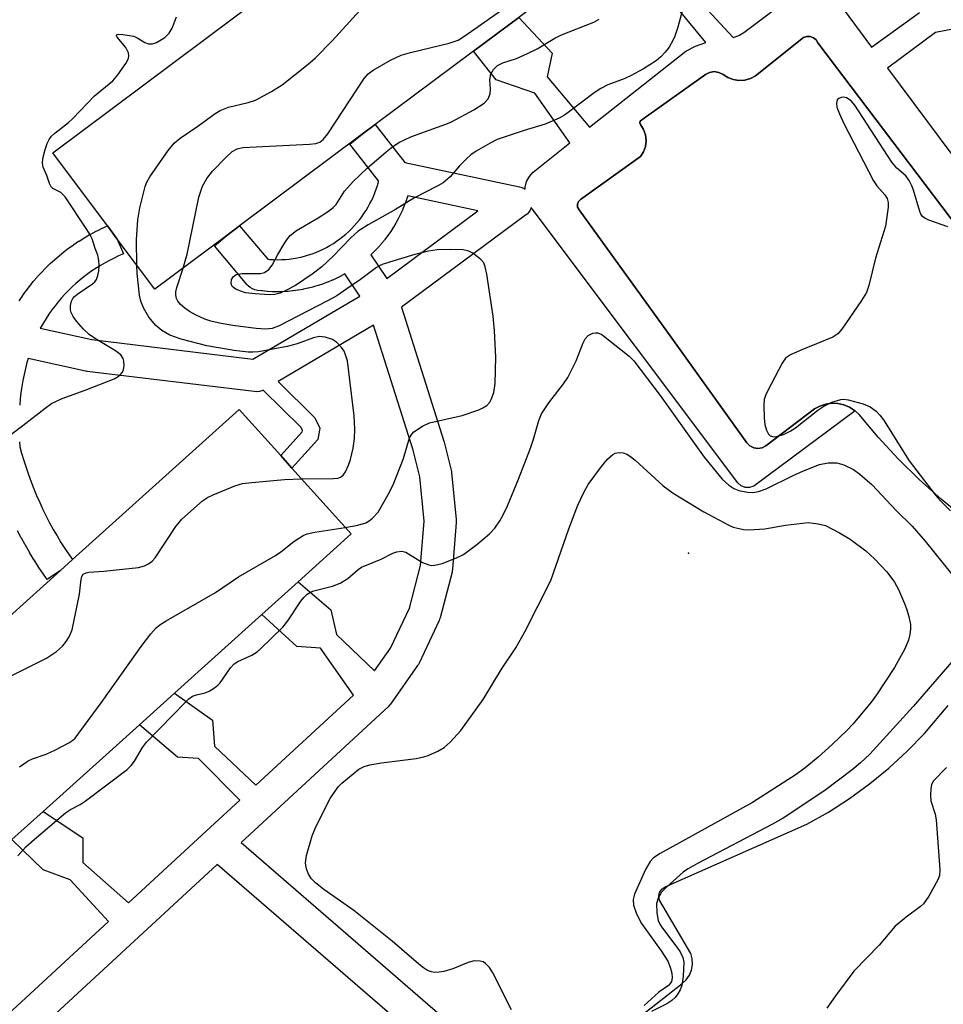
# Model space of a CAD drawing. Units: inches. Extents: x 1315759 to 1321759, y 485449 to 489449.
# Drawn here: x 1316262 to 1316434, y 488301 to 488486 of the extents above; entities that cross this region are included whole.
import ezdxf

# ---------------------------------------------------------------- set-up
doc = ezdxf.new("R2010")
doc.units = ezdxf.units.IN
doc.header["$MEASUREMENT"] = 0
for name, color, linetype in [('BLDG-Footprint', 5, 'Continuous'), ('ELEV-Spot Elevation', 7, 'Continuous'), ('TRANS-Non Street Sidewalk', 7, 'Continuous'), ('TRANS-Parking Lot', 4, 'Continuous'), ('Undefined', 1, 'Continuous')]:
    doc.layers.add(name, color=color, linetype=linetype)

msp = doc.modelspace()

# ---------------------------------------------------------------- linework, layer by layer
at = {"layer": 'BLDG-Footprint'}
for points, elevation in [([(1316300.45, 488445.14), (1316287, 488435.08), (1316279.98, 488444.47), (1316278.14, 488446.94), (1316267.93, 488460.6), (1316302, 488486.06), (1316305.1, 488488.37), (1316332.53, 488508.87), (1316335.73, 488511.26), (1316370.77, 488537.44), (1316375.52, 488531.09), (1316377.53, 488528.4), (1316389.84, 488511.93), (1316379.23, 488504.01), (1316371.51, 488498.24), (1316355.09, 488485.97), (1316346.6, 488479.62), (1316328.23, 488465.9), (1316325.81, 488464.09), (1316302.87, 488446.95)], 239.78), ([(1316235.94, 488310.18), (1316228.82, 488303.77), (1316218.52, 488315.2), (1316216.5, 488317.44), (1316207.85, 488327.06), (1316238.44, 488354.61), (1316240.67, 488356.61), (1316269.36, 488382.46), (1316271.61, 488384.48), (1316302.79, 488412.56), (1316310.55, 488403.94), (1316312.65, 488401.61), (1316323.76, 488389.28), (1316313.79, 488380.3), (1316307, 488374.19), (1316290.71, 488359.51), (1316284.12, 488353.58), (1316266.11, 488337.35), (1316260.28, 488332.11), (1316244.47, 488317.86)], 241.39)]:
    msp.add_lwpolyline(points, close=True, dxfattribs=dict(at, elevation=elevation))
at = {"layer": 'ELEV-Spot Elevation'}
msp.add_point((1316386.82, 488385.72, 246.64), dxfattribs=at)
at = {"layer": 'TRANS-Non Street Sidewalk'}
for points in [[(1316385.66, 488492.54, 0), (1316395.17, 488482.19, 0), (1316396.23, 488482.58, 0), (1316397.2, 488483.16, 0), (1316404.67, 488488.75, 0)], [(1316261.65, 488432.9, 0), (1316262.23, 488433.78, 0), (1316262.28, 488433.85, 0), (1316262.89, 488434.71, 0), (1316262.94, 488434.78, 0), (1316263.57, 488435.62, 0), (1316263.63, 488435.69, 0), (1316264.28, 488436.51, 0), (1316264.33, 488436.57, 0), (1316265.02, 488437.37, 0), (1316265.08, 488437.44, 0), (1316265.79, 488438.22, 0), (1316265.85, 488438.29, 0), (1316266.58, 488439.04, 0), (1316266.64, 488439.11, 0), (1316267.39, 488439.84, 0), (1316267.46, 488439.9, 0), (1316268.23, 488440.61, 0), (1316268.3, 488440.67, 0), (1316269.11, 488441.36, 0), (1316269.16, 488441.41, 0), (1316269.98, 488442.07, 0), (1316270.05, 488442.12, 0), (1316270.88, 488442.76, 0), (1316270.96, 488442.81, 0), (1316271.81, 488443.42, 0), (1316271.88, 488443.47, 0), (1316272.76, 488444.06, 0), (1316272.83, 488444.11, 0), (1316273.72, 488444.66, 0), (1316273.8, 488444.71, 0), (1316274.71, 488445.24, 0), (1316274.78, 488445.28, 0), (1316275.7, 488445.78, 0), (1316275.79, 488445.82, 0), (1316276.72, 488446.29, 0), (1316276.8, 488446.33, 0), (1316277.75, 488446.78, 0), (1316277.84, 488446.81, 0), (1316278.13, 488446.94, 0), (1316279.98, 488444.47, 0), (1316281.17, 488441.72, 0), (1316280.24, 488441.32, 0), (1316279.38, 488440.91, 0), (1316278.53, 488440.49, 0), (1316277.69, 488440.03, 0), (1316276.87, 488439.55, 0), (1316276.05, 488439.04, 0), (1316275.25, 488438.5, 0), (1316274.47, 488437.95, 0), (1316273.72, 488437.38, 0), (1316272.98, 488436.78, 0), (1316272.25, 488436.15, 0), (1316271.56, 488435.52, 0), (1316270.86, 488434.84, 0), (1316270.2, 488434.15, 0), (1316269.56, 488433.45, 0), (1316268.93, 488432.71, 0), (1316268.34, 488431.97, 0), (1316267.76, 488431.2, 0), (1316267.21, 488430.44, 0), (1316266.68, 488429.63, 0), (1316266.18, 488428.82, 0), (1316265.71, 488428, 0), (1316265.59, 488427.79, 0), (1316275.2, 488425.65, 0), (1316305.31, 488422, 0), (1316325.38, 488433.81, 0), (1316322.57, 488437.97, 0), (1316322, 488437.65, 0), (1316321.9, 488437.6, 0), (1316321.15, 488437.21, 0), (1316321.05, 488437.16, 0), (1316320.28, 488436.81, 0), (1316320.18, 488436.76, 0), (1316319.39, 488436.44, 0), (1316319.29, 488436.39, 0), (1316318.48, 488436.09, 0), (1316318.39, 488436.06, 0), (1316317.59, 488435.79, 0), (1316317.48, 488435.76, 0), (1316316.67, 488435.52, 0), (1316316.56, 488435.49, 0), (1316315.74, 488435.28, 0), (1316315.63, 488435.26, 0), (1316314.8, 488435.08, 0), (1316314.69, 488435.06, 0), (1316313.85, 488434.92, 0), (1316313.74, 488434.9, 0), (1316312.9, 488434.78, 0), (1316312.79, 488434.77, 0), (1316311.94, 488434.69, 0), (1316311.83, 488434.68, 0), (1316310.99, 488434.63, 0), (1316310.87, 488434.63, 0), (1316310.03, 488434.61, 0), (1316309.94, 488434.61, 0), (1316309.07, 488434.62, 0), (1316308.95, 488434.63, 0), (1316308.11, 488434.67, 0), (1316307.99, 488434.68, 0), (1316307.15, 488434.76, 0), (1316307.04, 488434.77, 0), (1316306.2, 488434.88, 0), (1316305.72, 488434.98, 0), (1316305.26, 488435.16, 0), (1316304.84, 488435.41, 0), (1316304.47, 488435.72, 0), (1316304.29, 488435.92, 0), (1316298.17, 488443.22, 0), (1316300.45, 488445.14, 0), (1316302.87, 488446.95, 0), (1316308.12, 488440.69, 0), (1316308.49, 488440.66, 0), (1316309.22, 488440.62, 0), (1316309.96, 488440.61, 0), (1316310.68, 488440.62, 0), (1316311.42, 488440.67, 0), (1316312.15, 488440.74, 0), (1316312.88, 488440.84, 0), (1316313.61, 488440.96, 0), (1316314.32, 488441.11, 0), (1316315.03, 488441.29, 0), (1316315.74, 488441.5, 0), (1316316.45, 488441.74, 0), (1316317.14, 488441.99, 0), (1316317.8, 488442.27, 0), (1316318.47, 488442.58, 0), (1316319.13, 488442.92, 0), (1316319.77, 488443.28, 0), (1316320.4, 488443.66, 0), (1316321.01, 488444.06, 0), (1316321.61, 488444.5, 0), (1316322.18, 488444.94, 0), (1316322.74, 488445.41, 0), (1316323.29, 488445.9, 0), (1316323.81, 488446.41, 0), (1316324.32, 488446.94, 0), (1316324.81, 488447.49, 0), (1316325.26, 488448.05, 0), (1316325.71, 488448.63, 0), (1316326.13, 488449.24, 0), (1316326.53, 488449.85, 0), (1316326.9, 488450.48, 0), (1316327.25, 488451.11, 0), (1316327.58, 488451.77, 0), (1316327.88, 488452.44, 0), (1316328.16, 488453.12, 0), (1316328.41, 488453.8, 0), (1316328.64, 488454.5, 0), (1316328.84, 488455.2, 0), (1316328.87, 488455.35, 0), (1316323.47, 488462.26, 0), (1316325.81, 488464.09, 0), (1316328.24, 488465.9, 0), (1316333.79, 488458.79, 0), (1316355.2, 488454.26, 0), (1316355.67, 488454.13, 0), (1316356.11, 488453.91, 0), (1316356.27, 488453.81, 0), (1316356.28, 488454.16, 0), (1316356.55, 488455.22, 0), (1316357.06, 488456.19, 0), (1316357.77, 488457.02, 0), (1316364.65, 488462.48, 0), (1316358.08, 488471.8, 0), (1316350.88, 488474.3, 0), (1316346.6, 488479.62, 0), (1316355.09, 488485.97, 0), (1316361.31, 488479.28, 0), (1316360.41, 488474.82, 0), (1316368.3, 488465.39, 0), (1316386.3, 488479.67, 0), (1316388.13, 488480.58, 0), (1316390.05, 488481.28, 0), (1316382.47, 488490.54, 0)], [(1316415.74, 488487.55, 0), (1316421.07, 488480.39, 0), (1316430.02, 488486.88, 0)], [(1316444.34, 488485.29, 0), (1316433.04, 488483.13, 0), (1316424.02, 488476.43, 0), (1316438.61, 488456.84, 0)], [(1316445.09, 488436.15, 0), (1316411.03, 488481.22, 0), (1316410.68, 488481.75, 0), (1316410.18, 488482.14, 0), (1316409.59, 488482.36, 0), (1316408.95, 488482.37, 0), (1316408.35, 488482.19, 0), (1316399.36, 488475, 0), (1316398.4, 488474.5, 0), (1316397.36, 488474.21, 0), (1316396.27, 488474.15, 0), (1316395.21, 488474.32, 0), (1316394.19, 488474.7, 0), (1316393.28, 488475.29, 0), (1316392.5, 488475.68, 0), (1316391.63, 488475.82, 0), (1316390.76, 488475.68, 0), (1316389.98, 488475.29, 0), (1316378.11, 488466.76, 0), (1316377.81, 488466.56, 0), (1316377.71, 488466.22, 0), (1316377.85, 488465.89, 0), (1316378.44, 488464.98, 0), (1316378.81, 488463.97, 0), (1316378.93, 488462.89, 0), (1316378.81, 488461.82, 0), (1316378.44, 488460.8, 0), (1316377.85, 488459.9, 0), (1316366.64, 488451.91, 0), (1316366.25, 488451.52, 0), (1316366.05, 488451.01, 0), (1316366.09, 488450.45, 0), (1316366.35, 488449.97, 0), (1316383.7, 488425.95, 0), (1316397.76, 488406.32, 0), (1316398.31, 488405.75, 0), (1316399.02, 488405.39, 0), (1316399.8, 488405.27, 0), (1316400.58, 488405.4, 0), (1316401.27, 488405.78, 0), (1316410.4, 488412.68, 0), (1316411.41, 488413.23, 0), (1316412.49, 488413.59, 0), (1316413.62, 488413.76, 0), (1316414.76, 488413.71, 0), (1316415.88, 488413.47, 0), (1316416.94, 488413.03, 0), (1316417.9, 488412.41, 0), (1316418.02, 488412.3, 0), (1316399.05, 488398.2, 0), (1316398.26, 488397.98, 0), (1316397.44, 488398.01, 0), (1316396.67, 488398.31, 0), (1316396.03, 488398.83, 0), (1316357.6, 488450.12, 0), (1316357.42, 488450.36, 0), (1316357.22, 488449.91, 0), (1316356.96, 488449.5, 0), (1316356.63, 488449.13, 0), (1316356.37, 488448.92, 0), (1316333.16, 488431.71, 0), (1316341.07, 488406.66, 0), (1316341.12, 488406.48, 0), (1316342.43, 488401.2, 0), (1316342.47, 488401, 0), (1316342.51, 488400.78, 0), (1316343.38, 488392, 0), (1316343.4, 488391.7, 0), (1316343.39, 488391.46, 0), (1316342.69, 488382.67, 0), (1316342.65, 488382.38, 0), (1316342.6, 488382.14, 0), (1316340.35, 488373.61, 0), (1316340.27, 488373.34, 0), (1316340.17, 488373.1, 0), (1316336.44, 488365.11, 0), (1316336.32, 488364.87, 0), (1316336.17, 488364.64, 0), (1316331.07, 488357.43, 0), (1316330.92, 488357.24, 0), (1316330.66, 488356.96, 0), (1316303.13, 488331.51, 0), (1316342.24, 488297.67, 0)], [(1316258.79, 488298.69, 0), (1316278.36, 488316.78, 0), (1316271.18, 488324.56, 0), (1316266.11, 488326.44, 0), (1316260.28, 488332.1, 0), (1316266.11, 488337.35, 0), (1316273.55, 488332.4, 0), (1316273.52, 488327.78, 0), (1316282.09, 488320.24, 0), (1316296.59, 488333.64, 0), (1316302.88, 488339.45, 0), (1316295.17, 488347.28, 0), (1316291.24, 488347.54, 0), (1316284.12, 488353.58, 0), (1316290.71, 488359.51, 0), (1316297.77, 488354.43, 0), (1316298.2, 488349.57, 0), (1316305.89, 488342.24, 0), (1316324.16, 488359.13, 0), (1316317.99, 488367.94, 0), (1316313.6, 488368.2, 0), (1316307, 488374.19, 0), (1316313.79, 488380.3, 0), (1316319.9, 488375.09, 0), (1316321.02, 488370.46, 0), (1316328.12, 488363.64, 0), (1316331.11, 488367.89, 0), (1316334.62, 488375.39, 0), (1316336.73, 488383.41, 0), (1316337.38, 488391.67, 0), (1316336.56, 488399.96, 0), (1316335.32, 488404.94, 0), (1316327.93, 488428.35, 0), (1316310.08, 488417.84, 0), (1316316.93, 488411.04, 0), (1316317.89, 488409.08, 0), (1316317.48, 488406.94, 0), (1316312.65, 488401.61, 0), (1316310.55, 488403.94, 0), (1316314.57, 488408.38, 0), (1316314.62, 488408.64, 0), (1316314.35, 488409.19, 0), (1316307.28, 488416.21, 0), (1316307.03, 488416.09, 0), (1316306.56, 488415.96, 0), (1316306.07, 488415.9, 0), (1316305.6, 488415.92, 0), (1316274.33, 488419.71, 0), (1316274.17, 488419.74, 0), (1316274.04, 488419.76, 0), (1316263.3, 488422.15, 0), (1316263.09, 488421.37, 0), (1316262.8, 488420.25, 0), (1316262.55, 488419.13, 0), (1316262.33, 488417.99, 0), (1316262.13, 488416.86, 0), (1316261.97, 488415.72, 0), (1316261.83, 488414.56, 0), (1316261.73, 488413.41, 0)], [(1316261.71, 488406.51, 0), (1316261.79, 488405.56, 0), (1316262.1, 488404.42, 0), (1316262.49, 488403.06, 0), (1316262.92, 488401.72, 0), (1316263.37, 488400.39, 0), (1316263.85, 488399.05, 0), (1316264.36, 488397.75, 0), (1316264.89, 488396.46, 0), (1316265.47, 488395.16, 0), (1316266.07, 488393.87, 0), (1316266.67, 488392.64, 0), (1316267.34, 488391.37, 0), (1316268.02, 488390.13, 0), (1316268.72, 488388.92, 0), (1316269.45, 488387.71, 0), (1316270.2, 488386.54, 0), (1316270.98, 488385.38, 0), (1316271.6, 488384.48, 0), (1316269.36, 488382.46, 0), (1316266.9, 488380.74, 0), (1316266.06, 488381.94, 0), (1316266.02, 488382, 0), (1316265.2, 488383.22, 0), (1316265.16, 488383.28, 0), (1316264.37, 488384.52, 0), (1316264.34, 488384.58, 0), (1316263.57, 488385.84, 0), (1316263.54, 488385.89, 0), (1316262.8, 488387.17, 0), (1316262.77, 488387.22, 0), (1316262.06, 488388.52, 0), (1316262.03, 488388.57, 0), (1316261.35, 488389.88, 0)], [(1316338.31, 488293.14, 0), (1316298.69, 488327.41, 0), (1316262.78, 488294.21, 0)]]:
    msp.add_polyline3d(points, dxfattribs=at)
msp.add_polyline3d([(1316327.41, 488441.54, 0), (1316330.38, 488437.12, 0), (1316347.45, 488449.77, 0), (1316334.31, 488452.55, 0), (1316334.1, 488451.9, 0), (1316334.07, 488451.79, 0), (1316333.77, 488451, 0), (1316333.73, 488450.89, 0), (1316333.41, 488450.11, 0), (1316333.37, 488450.01, 0), (1316333.02, 488449.24, 0), (1316332.97, 488449.14, 0), (1316332.6, 488448.39, 0), (1316332.54, 488448.29, 0), (1316332.14, 488447.55, 0), (1316332.1, 488447.47, 0), (1316331.65, 488446.72, 0), (1316331.59, 488446.63, 0), (1316331.13, 488445.92, 0), (1316331.07, 488445.83, 0), (1316330.59, 488445.14, 0), (1316330.52, 488445.05, 0), (1316330.01, 488444.38, 0), (1316329.94, 488444.29, 0), (1316329.4, 488443.62, 0), (1316329.33, 488443.55, 0), (1316328.77, 488442.92, 0), (1316328.7, 488442.84, 0), (1316328.12, 488442.23, 0), (1316328.04, 488442.15, 0)], close=True, dxfattribs=at)
at = {"layer": 'TRANS-Parking Lot'}
for points in [[(1316438.35, 488392.28, 0), (1316434.09, 488395.8, 0), (1316429.99, 488399.49, 0), (1316426.06, 488403.37, 0), (1316422.3, 488407.42, 0), (1316418.73, 488411.63, 0), (1316418.02, 488412.3, 0), (1316417.9, 488412.41, 0), (1316416.94, 488413.03, 0), (1316415.88, 488413.47, 0), (1316414.76, 488413.71, 0), (1316413.62, 488413.76, 0), (1316412.49, 488413.59, 0), (1316411.41, 488413.23, 0), (1316410.4, 488412.68, 0), (1316401.27, 488405.78, 0), (1316400.58, 488405.4, 0), (1316399.8, 488405.27, 0), (1316399.02, 488405.39, 0), (1316398.31, 488405.75, 0), (1316397.76, 488406.32, 0), (1316383.7, 488425.95, 0), (1316366.35, 488449.97, 0), (1316366.09, 488450.45, 0), (1316366.05, 488451.01, 0), (1316366.25, 488451.52, 0), (1316366.64, 488451.91, 0), (1316377.85, 488459.9, 0), (1316378.44, 488460.8, 0), (1316378.81, 488461.82, 0), (1316378.93, 488462.89, 0), (1316378.81, 488463.97, 0), (1316378.44, 488464.98, 0), (1316377.85, 488465.89, 0), (1316377.71, 488466.22, 0), (1316377.81, 488466.56, 0), (1316378.11, 488466.76, 0), (1316389.98, 488475.29, 0), (1316390.76, 488475.68, 0), (1316391.63, 488475.82, 0), (1316392.5, 488475.68, 0), (1316393.28, 488475.29, 0), (1316394.19, 488474.7, 0), (1316395.21, 488474.32, 0), (1316396.27, 488474.15, 0), (1316397.36, 488474.21, 0), (1316398.4, 488474.5, 0), (1316399.36, 488475, 0), (1316408.35, 488482.19, 0), (1316408.95, 488482.37, 0), (1316409.59, 488482.36, 0), (1316410.18, 488482.14, 0), (1316410.68, 488481.75, 0), (1316411.03, 488481.22, 0), (1316445.09, 488436.15, 0)], [(1316370.55, 488293.27, 0), (1316385.62, 488305.12, 0), (1316386.39, 488305.83, 0), (1316386.99, 488306.69, 0), (1316387.39, 488307.66, 0), (1316387.57, 488308.69, 0), (1316387.52, 488309.74, 0), (1316387.25, 488310.75, 0), (1316381.4, 488320.74, 0), (1316381.28, 488321.47, 0), (1316381.43, 488322.19, 0), (1316381.85, 488322.8, 0), (1316382.46, 488323.22, 0), (1316408.93, 488334.94, 0), (1316412.99, 488337.24, 0), (1316416.92, 488339.77, 0), (1316420.69, 488342.52, 0), (1316424.3, 488345.47, 0), (1316427.73, 488348.63, 0), (1316430.99, 488351.97, 0), (1316435.38, 488357.17, 0)]]:
    msp.add_polyline3d(points, dxfattribs=at)
at = {"layer": 'Undefined'}
for points, elevation in [([(1316283.65, 488439.56), (1316283.61, 488444.34), (1316283.81, 488448.07), (1316284.23, 488450.35), (1316285.21, 488454.32), (1316285.5, 488455.13), (1316286.08, 488456.15), (1316289.49, 488461.06), (1316290.6, 488462.45), (1316291.72, 488463.34), (1316295.04, 488465.6), (1316298.27, 488467.96), (1316299.23, 488468.56), (1316300.76, 488469.14), (1316304.46, 488470.02), (1316305.83, 488470.47), (1316308.86, 488472.09), (1316310.81, 488473.32), (1316315.72, 488477.22), (1316317.07, 488478.39), (1316320.15, 488481.59), (1316327.28, 488489.42)], 240), ([(1316292.32, 488439.06), (1316293.03, 488441.66), (1316295.27, 488452.29), (1316295.91, 488454.35), (1316296.75, 488455.82), (1316297.78, 488457.2), (1316300.26, 488459.76), (1316301.49, 488460.85), (1316302.38, 488461.36), (1316303.46, 488461.59), (1316315.97, 488462.21), (1316317.13, 488462.36), (1316317.86, 488462.62), (1316318.49, 488463.08), (1316319.38, 488464.17), (1316326.18, 488474.51), (1316326.92, 488475.4), (1316327.82, 488476.08), (1316331.07, 488477.95), (1316333.1, 488478.91), (1316334.81, 488479.4), (1316342.08, 488481.12), (1316343.75, 488481.71), (1316345, 488482.49), (1316353.56, 488488.47)], 242), ([(1316385.97, 488488.34), (1316384.84, 488484.13), (1316384.18, 488482.29), (1316383.61, 488481.05), (1316383.21, 488480.37), (1316382.46, 488479.45), (1316381.64, 488478.59), (1316380.76, 488477.85), (1316378.41, 488476.31), (1316376.1, 488475.08), (1316374.82, 488474.48), (1316371.72, 488473.32), (1316370.42, 488472.65), (1316369.19, 488471.84), (1316364.57, 488468.32), (1316363.62, 488467.68), (1316362.62, 488467.13), (1316360, 488466.01), (1316356.09, 488464.79), (1316351.04, 488463.08), (1316349.7, 488462.43), (1316347.1, 488460.95), (1316346.13, 488460.27), (1316345.24, 488459.46), (1316343.99, 488458.18), (1316342.25, 488456.14), (1316340.91, 488455), (1316339.96, 488454.43), (1316335.47, 488452.15), (1316332.01, 488450.03), (1316326.91, 488447.17), (1316325.05, 488445.93), (1316323.65, 488444.73), (1316320.31, 488441.22), (1316318.24, 488439.28), (1316316.43, 488437.89), (1316313.34, 488435.8), (1316311.53, 488434.82), (1316310.45, 488434.36), (1316309.48, 488434.11), (1316308.41, 488434.02), (1316305.76, 488434.2), (1316303.99, 488434.44), (1316302.91, 488434.77), (1316302.15, 488435.11), (1316301.72, 488435.38), (1316301.4, 488435.72), (1316301.26, 488436.18), (1316301.35, 488436.93), (1316301.71, 488437.49), (1316302.25, 488437.85), (1316303.33, 488438.03), (1316306.76, 488438.03), (1316307.5, 488438.22), (1316308.31, 488438.76), (1316308.97, 488439.58), (1316310, 488441.59), (1316311.18, 488443.58), (1316311.81, 488444.53), (1316312.32, 488445.13), (1316313.49, 488446.05), (1316317.59, 488448.47), (1316319.49, 488449.7), (1316320.38, 488450.36), (1316320.94, 488450.97), (1316322.5, 488453.47), (1316324.08, 488455.24), (1316326.7, 488457.74), (1316330.25, 488460.78), (1316331.53, 488461.78), (1316332.76, 488462.59), (1316334.91, 488463.58), (1316336.79, 488464.32), (1316341.46, 488465.96), (1316342.51, 488466.41), (1316346.7, 488468.64), (1316348.63, 488469.91), (1316349.37, 488470.7), (1316349.73, 488471.66), (1316349.77, 488472.51), (1316349.69, 488474.27), (1316349.86, 488475.35), (1316350.35, 488476.24), (1316351.1, 488476.95), (1316352.07, 488477.44), (1316354.64, 488478.24), (1316356.74, 488479.19), (1316358.55, 488480.1), (1316361.85, 488482.06), (1316363.09, 488482.69), (1316369.13, 488485.04), (1316370.14, 488485.65)], 244), ([(1316259.34, 488407.32), (1316262.34, 488409.58), (1316266.48, 488412.85), (1316267.67, 488413.67), (1316269.68, 488414.65), (1316274, 488416.2), (1316279.4, 488418.31), (1316280.15, 488418.73), (1316280.58, 488419.1), (1316280.94, 488419.54), (1316281.16, 488420.03), (1316281.29, 488420.83), (1316281.24, 488421.64), (1316281.1, 488422.15), (1316280.65, 488422.78), (1316279.66, 488423.53), (1316275.9, 488425.8), (1316274.7, 488426.64), (1316273.68, 488427.61), (1316272.36, 488429.09), (1316271.71, 488429.99), (1316271.37, 488430.71), (1316271.25, 488431.23), (1316271.24, 488432.06), (1316271.4, 488432.86), (1316271.65, 488433.33), (1316272, 488433.72), (1316272.63, 488434.25), (1316275.38, 488436.07), (1316275.79, 488436.46), (1316276.09, 488436.9), (1316276.35, 488437.64), (1316276.51, 488438.44), (1316276.6, 488439.57), (1316276.56, 488440.45), (1316276.33, 488441.49), (1316275.85, 488442.72), (1316275.28, 488444.52), (1316274.91, 488445.28), (1316274.3, 488446.29), (1316270.24, 488452.41), (1316269.46, 488453.17), (1316267.94, 488453.93), (1316267.63, 488454.25), (1316267.3, 488454.89), (1316266.8, 488456.4), (1316266.13, 488457.92), (1316265.97, 488458.71), (1316266.06, 488459.55), (1316266.49, 488461.26), (1316266.85, 488462.38), (1316267.22, 488463.14), (1316267.69, 488463.76), (1316268.28, 488464.31), (1316270.85, 488466.28), (1316271.69, 488467.04), (1316275.75, 488471.26), (1316279.14, 488474.11), (1316280.08, 488475.21), (1316281.61, 488477.32), (1316282.1, 488478.29), (1316282.15, 488478.79), (1316282.06, 488479.3), (1316281.57, 488480.3), (1316279.99, 488482.25), (1316279.83, 488482.57), (1316279.92, 488482.75), (1316280.27, 488482.81), (1316281.04, 488482.77), (1316283.06, 488482.42), (1316283.83, 488482.09), (1316285.15, 488481.27), (1316285.83, 488481.01), (1316286.57, 488481), (1316287.34, 488481.25), (1316288.85, 488482.19), (1316289.7, 488482.98), (1316290.23, 488483.95), (1316291.04, 488486.09)], 238), ([(1316435.31, 488446.77), (1316431.75, 488448), (1316431.01, 488448.36), (1316430.6, 488448.68), (1316430.3, 488449.12), (1316430.07, 488449.64), (1316428.91, 488453.64), (1316428.6, 488454.45), (1316428.1, 488455.42), (1316427.47, 488456.3), (1316425.8, 488457.76), (1316424.83, 488458.87), (1316417.95, 488469.53), (1316417.24, 488470.36), (1316416.35, 488470.93), (1316415.87, 488471.02), (1316415.4, 488470.96), (1316414.97, 488470.79), (1316414.65, 488470.51), (1316414.48, 488469.91), (1316414.58, 488469.18), (1316415.05, 488467.89), (1316415.87, 488466.1), (1316421.43, 488455.39), (1316422.08, 488454.44), (1316423.57, 488452.74), (1316423.97, 488452.06), (1316424.17, 488451.29), (1316424.17, 488450.44), (1316423.68, 488446.92), (1316421.8, 488440.87), (1316420.54, 488435.81), (1316420.09, 488434.46), (1316419.19, 488432.95), (1316415.49, 488427.62), (1316414.75, 488426.74), (1316413.8, 488426.1), (1316407.7, 488423.64), (1316405.89, 488422.79), (1316404.99, 488422.16), (1316404.32, 488421.25), (1316401.58, 488416.01), (1316401.22, 488415.2), (1316401, 488414.48), (1316400.9, 488413.38), (1316400.98, 488410.98), (1316401.12, 488409.79), (1316401.44, 488408.7), (1316401.79, 488407.99), (1316402.12, 488407.66), (1316402.32, 488407.56), (1316402.79, 488407.49), (1316403.31, 488407.52), (1316404.62, 488407.93), (1316405.86, 488408.55), (1316406.81, 488409.16), (1316411.03, 488412.48), (1316412.13, 488413.23), (1316413.65, 488413.93), (1316415.3, 488414.42), (1316415.86, 488414.49), (1316416.7, 488414.4), (1316419.52, 488413.62), (1316420.83, 488413.05), (1316421.92, 488412.25), (1316422.64, 488411.53), (1316423.28, 488410.66), (1316428.13, 488403), (1316433.02, 488396.55), (1316433.96, 488395.48), (1316435.82, 488393.61)], 242), ([(1316322.64, 488390.52), (1316324.97, 488390.92), (1316326.48, 488391.39), (1316327.07, 488391.73), (1316327.75, 488392.27), (1316328.76, 488393.37), (1316330.68, 488396.65), (1316331.59, 488398.48), (1316333.54, 488403.42), (1316334.65, 488407.25), (1316335.05, 488407.99), (1316335.43, 488408.39), (1316337.09, 488409.47), (1316338.41, 488410.07), (1316344.51, 488411.47), (1316347.59, 488412.49), (1316348.38, 488412.86), (1316349.08, 488413.35), (1316349.65, 488413.96), (1316349.94, 488414.43), (1316350.43, 488415.75), (1316350.64, 488417.46), (1316350.76, 488422.4), (1316350.55, 488427.28), (1316350.27, 488430.06), (1316349.11, 488437.9), (1316348.82, 488439.29), (1316348.52, 488440.05), (1316348.01, 488440.65), (1316347.38, 488441.18), (1316346.48, 488441.81), (1316345.76, 488442.2), (1316344.67, 488442.46), (1316342.3, 488442.54), (1316339.81, 488442.44), (1316338.17, 488442.19), (1316335.67, 488441.58), (1316330.91, 488440.16), (1316329.54, 488439.69), (1316328.47, 488439.16), (1316325.49, 488436.93), (1316322.93, 488435.14), (1316321.03, 488433.87), (1316319.33, 488432.9), (1316310.27, 488428.23), (1316308.93, 488427.76), (1316307.69, 488427.59), (1316305.96, 488427.72), (1316301.62, 488428.28), (1316299.39, 488428.68), (1316297.47, 488429.11), (1316296.37, 488429.5), (1316294.75, 488430.22), (1316293.52, 488430.91), (1316292.62, 488431.53), (1316291.8, 488432.24), (1316291.31, 488432.87), (1316291.08, 488433.33), (1316290.93, 488434.06), (1316290.93, 488434.57), (1316291.1, 488435.42), (1316292.32, 488439.06)], 242), ([(1316314.47, 488399.59), (1316320.4, 488399.64), (1316321.22, 488399.73), (1316321.71, 488399.89), (1316322.24, 488400.29), (1316322.67, 488400.94), (1316323.23, 488402.19), (1316323.58, 488403.24), (1316324.11, 488405.37), (1316324.33, 488407.12), (1316324.4, 488408.88), (1316324.27, 488411.42), (1316323.02, 488421.67), (1316322.64, 488422.99), (1316322.41, 488423.48), (1316321.94, 488424.17), (1316320.96, 488425.19), (1316320.26, 488425.65), (1316318.88, 488426.1), (1316317.73, 488426.22), (1316316.67, 488426.02), (1316313.66, 488424.88), (1316311.78, 488424.35), (1316306.4, 488423.39), (1316305.34, 488423.29), (1316304.45, 488423.31), (1316301.83, 488423.64), (1316296.74, 488424.5), (1316291.93, 488425.77), (1316289.83, 488426.51), (1316288.33, 488427.35), (1316287.21, 488428.29), (1316285.87, 488429.85), (1316284.9, 488431.58), (1316284.37, 488432.87), (1316284.12, 488433.99), (1316283.72, 488438.06), (1316283.65, 488439.56)], 240), ([(1316261.37, 488329.02), (1316262.91, 488330.73), (1316264.42, 488332.12), (1316270.28, 488337.08), (1316271.22, 488337.73), (1316273.02, 488338.66), (1316273.99, 488339.29), (1316281.83, 488345.22), (1316282.57, 488345.97), (1316283.22, 488346.78), (1316284.73, 488349.35), (1316285.48, 488350.34), (1316292.72, 488357.8), (1316293.36, 488358.4), (1316294.06, 488358.9), (1316294.83, 488359.19), (1316296.44, 488359.54), (1316297.2, 488359.88), (1316298.17, 488360.46), (1316298.82, 488360.98), (1316299.22, 488361.42), (1316301.17, 488364.22), (1316301.87, 488365), (1316302.56, 488365.43), (1316305.14, 488366.62), (1316306.12, 488367.25), (1316306.75, 488367.77), (1316310.98, 488371.85), (1316311.86, 488373.03), (1316314.34, 488376.73), (1316314.9, 488377.42), (1316315.53, 488377.99), (1316316.25, 488378.44), (1316316.75, 488378.65), (1316320.24, 488379.54), (1316321.68, 488380.05), (1316323.14, 488380.97), (1316325.02, 488382.61), (1316325.69, 488383.05), (1316329.32, 488384.55), (1316331.55, 488385.68), (1316332.28, 488385.95), (1316333.23, 488386.05), (1316333.96, 488385.86), (1316337.06, 488383.97), (1316338.26, 488383.49), (1316338.73, 488383.41), (1316339.38, 488383.43), (1316340.75, 488383.78), (1316343.45, 488384.79), (1316344.73, 488385.41), (1316347.26, 488387.3), (1316349.6, 488389.31), (1316350.58, 488390.36), (1316351.55, 488391.73), (1316352.11, 488392.72), (1316352.95, 488394.55), (1316355.03, 488399.55), (1316357.28, 488405.36), (1316357.84, 488407.02), (1316358.83, 488410.55), (1316359.32, 488411.74), (1316360.68, 488413.85), (1316363.44, 488417.4), (1316364.24, 488418.59), (1316365.82, 488421.7), (1316367.13, 488425.04), (1316367.52, 488425.82), (1316368.04, 488426.41), (1316368.94, 488426.84), (1316369.42, 488426.95), (1316369.89, 488426.93), (1316370.6, 488426.62), (1316375.74, 488422.53), (1316376.61, 488421.67), (1316381.51, 488415.22), (1316389.78, 488403.65), (1316393.15, 488399.57), (1316394.38, 488398.42), (1316395.28, 488397.78), (1316396.26, 488397.39), (1316397.84, 488397.08), (1316398.87, 488397.06), (1316399.94, 488397.25), (1316401.33, 488397.76), (1316406.43, 488400.25), (1316408.32, 488401.08), (1316411.31, 488402.26), (1316412.92, 488402.62), (1316414.54, 488402.57), (1316415.86, 488402.25), (1316417.69, 488401.33), (1316418.86, 488400.5), (1316421.2, 488398.45), (1316425.69, 488393.7), (1316428.66, 488390.74), (1316431.08, 488387.93), (1316436.04, 488381.85)], 244), ([(1316353.71, 488300.25), (1316350.23, 488307.16), (1316349.61, 488308.13), (1316348.87, 488308.92), (1316348.41, 488309.18), (1316347.87, 488309.33), (1316346.73, 488309.38), (1316345.63, 488309.11), (1316342.72, 488307.87), (1316341.05, 488307.4), (1316340.2, 488307.26), (1316339.35, 488307.24), (1316338.78, 488307.34), (1316338.03, 488307.61), (1316337.29, 488308.06), (1316336.36, 488308.78), (1316331.37, 488313.08), (1316324.2, 488318.83), (1316318.61, 488322.77), (1316317.09, 488323.97), (1316316.32, 488324.75), (1316315.76, 488325.61), (1316315.4, 488326.62), (1316315.22, 488327.68), (1316315.23, 488328.23), (1316315.38, 488329.09), (1316316.44, 488332.77), (1316317.02, 488334.15), (1316319.26, 488338.73), (1316319.83, 488339.75), (1316320.73, 488341.14), (1316321.39, 488342.01), (1316321.99, 488342.63), (1316325.19, 488345.24), (1316326.16, 488345.79), (1316327.2, 488346.1), (1316329.38, 488346.45), (1316335.92, 488347.29), (1316337.33, 488347.55), (1316338.13, 488347.81), (1316339.92, 488348.64), (1316341.13, 488349.34), (1316342.24, 488350.31), (1316344.26, 488352.47), (1316348.45, 488358.28), (1316351.87, 488363.95), (1316354.52, 488368), (1316356.23, 488370.99), (1316361.06, 488380.58), (1316364.43, 488390.25), (1316366.14, 488394.69), (1316367.23, 488397.05), (1316368.07, 488398.57), (1316370.54, 488401.94), (1316371.66, 488403.28), (1316372.68, 488404.17), (1316373.13, 488404.41), (1316373.84, 488404.54), (1316374.58, 488404.49), (1316375.29, 488404.24), (1316375.97, 488403.79), (1316376.83, 488403.07), (1316382.09, 488398.31), (1316383.98, 488396.94), (1316389.68, 488393.45), (1316394.36, 488390.91), (1316395.17, 488390.58), (1316396.29, 488390.28), (1316397.14, 488390.12), (1316398.11, 488390.06), (1316401.09, 488390.27), (1316405, 488390.95), (1316409.2, 488391.44), (1316411.09, 488391.21), (1316412.42, 488390.87), (1316415.04, 488389.52), (1316417.07, 488388.31), (1316419.98, 488386.1), (1316421.61, 488384.65), (1316423.9, 488382.22), (1316425.34, 488380.27), (1316426.08, 488378.87), (1316427.21, 488376.3), (1316427.62, 488375.25), (1316428.03, 488373.82), (1316428.33, 488372.37), (1316428.37, 488371.53), (1316428.25, 488370.44), (1316427.98, 488369.41), (1316427.25, 488367.65), (1316425.36, 488364.27), (1316421.98, 488359.15), (1316420.98, 488357.8), (1316417.6, 488353.77), (1316416.43, 488352.51), (1316413.72, 488349.87), (1316411.08, 488347.52), (1316408.67, 488345.5), (1316406.99, 488344.24), (1316398.8, 488339), (1316381.52, 488329.47), (1316380.31, 488328.66), (1316379.64, 488327.96), (1316378.79, 488326.48), (1316376.71, 488321.87), (1316376.45, 488320.89), (1316376.51, 488319.82), (1316377.12, 488318.18), (1316378.03, 488316.41), (1316381.74, 488311.24), (1316382.97, 488309.33), (1316383.42, 488308.2), (1316383.69, 488307.06), (1316383.77, 488306.22), (1316383.64, 488305.53), (1316383.42, 488305.12), (1316383.08, 488304.79), (1316381.26, 488303.52), (1316378.53, 488301.04)], 246), ([(1316253.42, 488359.38), (1316266.75, 488366.04), (1316268.6, 488367.29), (1316269.71, 488368.29), (1316270.4, 488369.14), (1316271, 488370.05), (1316271.57, 488371.33), (1316272.89, 488378.03), (1316273.21, 488380.84), (1316273.33, 488381.32), (1316273.62, 488381.76), (1316274.14, 488382.04), (1316274.67, 488382.14), (1316277.5, 488382.3), (1316283.95, 488383.03), (1316285.07, 488383.29), (1316285.82, 488383.67), (1316286.49, 488384.18), (1316287.05, 488384.83), (1316290.96, 488390.67), (1316292.03, 488392.04), (1316295.91, 488395.49), (1316296.86, 488396.13), (1316297.91, 488396.63), (1316301.99, 488398.3), (1316303.39, 488398.71), (1316305.13, 488398.93), (1316311.25, 488399.45), (1316314.47, 488399.59)], 240), ([(1316261.68, 488345.68), (1316263.34, 488346.84), (1316264.13, 488347.2), (1316266.69, 488348.05), (1316268.31, 488348.79), (1316270.94, 488350.17), (1316271.66, 488350.67), (1316272.08, 488351.07), (1316272.82, 488351.98), (1316277.17, 488357.9), (1316284.47, 488368.23), (1316286.29, 488370.61), (1316287.27, 488371.72), (1316287.94, 488372.27), (1316289.14, 488373.02), (1316298.36, 488378.32), (1316302.64, 488381.29), (1316309.6, 488385.28), (1316310.55, 488385.94), (1316313, 488387.9), (1316314.74, 488388.98), (1316315.53, 488389.32), (1316316.91, 488389.64), (1316322.64, 488390.52)], 242), ([(1316436.07, 488365.38), (1316428.82, 488357.02), (1316420.74, 488348.1), (1316419.02, 488346.42), (1316417.44, 488345.14), (1316412.3, 488341.3), (1316404.56, 488336.09), (1316402.53, 488334.94), (1316388.51, 488327.61), (1316386.77, 488326.64), (1316385.91, 488326.03), (1316384.56, 488324.87), (1316382.56, 488323.07), (1316381.78, 488322.23), (1316381.13, 488321.13), (1316380.87, 488320.11), (1316380.91, 488318.38), (1316381.17, 488316.96), (1316381.53, 488316.16), (1316381.96, 488315.48), (1316384.48, 488312.22), (1316385.29, 488311.06), (1316385.77, 488310.03), (1316385.94, 488309.16), (1316385.85, 488306.52), (1316385.58, 488304.79), (1316385.24, 488303.99), (1316384.81, 488303.23), (1316384.31, 488302.52), (1316383.73, 488301.96), (1316382.8, 488301.36), (1316379.88, 488299.9)], 244), ([(1316435.11, 488345.6), (1316432.68, 488343.11), (1316432.29, 488342.39), (1316432.13, 488341.58), (1316432.06, 488340.45), (1316432.13, 488339.33), (1316432.98, 488336.84), (1316433.17, 488335.77), (1316433.85, 488326.47), (1316433.77, 488325.34), (1316433.49, 488324.55), (1316431.77, 488321.5), (1316430.8, 488320.07), (1316430.22, 488319.54), (1316427.52, 488317.58), (1316425.5, 488315.89), (1316422.46, 488312.35), (1316417.73, 488307.45), (1316414.3, 488302.82), (1316412.71, 488300.52)], 242)]:
    msp.add_lwpolyline(points, dxfattribs=dict(at, elevation=elevation))

doc.saveas('drawing.dxf')
